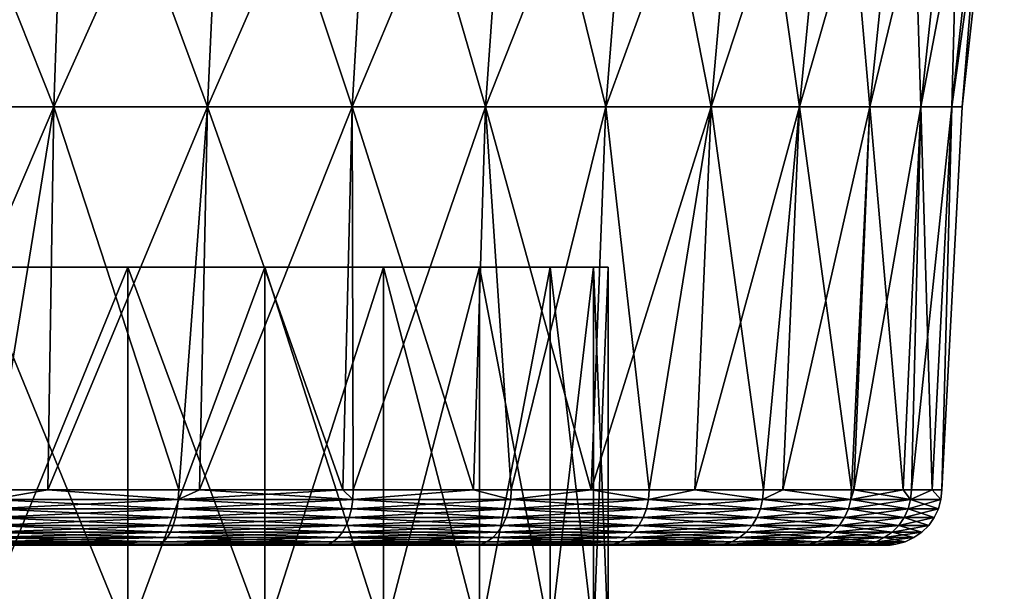
# Model space of a CAD drawing. Extents: x -183 to 183, y -198 to 0.
# Drawn here: x -98 to -93, y -37 to -34 of the extents above; entities that cross this region are included whole.
import ezdxf

# ---------------------------------------------------------------- set-up
doc = ezdxf.new("R2010")
doc.units = 0
doc.layers.add('L1', color=7, linetype='CONTINUOUS')
doc.layers.add('L4', color=7, linetype='CONTINUOUS')

msp = doc.modelspace()

# ---------------------------------------------------------------- linework, layer by layer
at = {"layer": 'L1', "color": 7}
for points in [[(-101.7717, -35.5, 4.867608), (-97.41, -35.5, -4.486012), (-102.59, -35.5, 4.486012)], [(-102.59, -35.5, 4.486012), (-97.41, -35.5, -4.486012), (-98.22834, -35.5, -4.867608)], [(-101.7717, -35.5, 4.867608), (-100.8995, -35.5, 5.101304), (-97.41, -35.5, -4.486012)], [(-97.41, -35.5, -4.486012), (-100.8995, -35.5, 5.101304), (-100, -35.5, 5.18)], [(-97.41, -35.5, -4.486012), (-100, -35.5, 5.18), (-99.1005, -35.5, 5.101304)], [(-99.1005, -35.5, 5.101304), (-98.22834, -35.5, 4.867608), (-97.41, -35.5, -4.486012)], [(-98.22834, -35.5, 4.867608), (-98.22834, -37.5, 4.867608), (-97.41, -37.5, 4.486012)], [(-98.22834, -35.5, 4.867608), (-97.41, -37.5, 4.486012), (-97.41, -35.5, 4.486012)], [(-97.41, -35.5, -4.486012), (-97.41, -37.5, -4.486012), (-98.22834, -37.5, -4.867608)], [(-97.41, -35.5, -4.486012), (-98.22834, -37.5, -4.867608), (-98.22834, -35.5, -4.867608)], [(-97.41, -35.5, -4.486012), (-98.22834, -35.5, 4.867608), (-97.41, -35.5, 4.486012)], [(-97.41, -35.5, 4.486012), (-97.41, -37.5, 4.486012), (-96.67036, -37.5, 3.96811)], [(-97.41, -35.5, 4.486012), (-96.67036, -37.5, 3.96811), (-96.67036, -35.5, 3.96811)], [(-96.67036, -35.5, -3.96811), (-96.67036, -37.5, -3.96811), (-97.41, -37.5, -4.486012)], [(-96.67036, -35.5, -3.96811), (-97.41, -37.5, -4.486012), (-97.41, -35.5, -4.486012)], [(-94.89869, -35.5, -0.899498), (-95.1324, -35.5, -1.771664), (-97.41, -35.5, 4.486012)], [(-97.41, -35.5, 4.486012), (-95.1324, -35.5, -1.771664), (-95.51398, -35.5, -2.59)], [(-97.41, -35.5, 4.486012), (-95.51398, -35.5, -2.59), (-96.03189, -35.5, -3.32964)], [(-97.41, -35.5, -4.486012), (-97.41, -35.5, 4.486012), (-96.67036, -35.5, -3.96811)], [(-96.67036, -35.5, -3.96811), (-97.41, -35.5, 4.486012), (-96.03189, -35.5, -3.32964)], [(-96.67036, -35.5, 3.96811), (-94.89869, -35.5, 0.899498), (-97.41, -35.5, 4.486012)], [(-97.41, -35.5, 4.486012), (-94.89869, -35.5, 0.899498), (-94.82, -35.5)], [(-97.41, -35.5, 4.486012), (-94.82, -35.5), (-94.89869, -35.5, -0.899498)], [(-96.67036, -35.5, 3.96811), (-96.67036, -37.5, 3.96811), (-96.03189, -37.5, 3.32964)], [(-96.67036, -35.5, 3.96811), (-96.03189, -37.5, 3.32964), (-96.03189, -35.5, 3.32964)], [(-96.03189, -35.5, -3.32964), (-96.03189, -37.5, -3.32964), (-96.67036, -37.5, -3.96811)], [(-96.03189, -35.5, -3.32964), (-96.67036, -37.5, -3.96811), (-96.67036, -35.5, -3.96811)], [(-96.67036, -35.5, 3.96811), (-96.03189, -35.5, 3.32964), (-95.51398, -35.5, 2.59)], [(-95.51398, -35.5, 2.59), (-95.1324, -35.5, 1.771664), (-96.67036, -35.5, 3.96811)], [(-96.67036, -35.5, 3.96811), (-95.1324, -35.5, 1.771664), (-94.89869, -35.5, 0.899498)], [(-96.03189, -35.5, 3.32964), (-96.03189, -37.5, 3.32964), (-95.51398, -37.5, 2.59)], [(-96.03189, -35.5, 3.32964), (-95.51398, -37.5, 2.59), (-95.51398, -35.5, 2.59)], [(-95.51398, -35.5, -2.59), (-95.51398, -37.5, -2.59), (-96.03189, -37.5, -3.32964)], [(-95.51398, -35.5, -2.59), (-96.03189, -37.5, -3.32964), (-96.03189, -35.5, -3.32964)], [(-95.51398, -35.5, 2.59), (-95.51398, -37.5, 2.59), (-95.1324, -37.5, 1.771664)], [(-95.51398, -35.5, 2.59), (-95.1324, -37.5, 1.771664), (-95.1324, -35.5, 1.771664)], [(-95.1324, -35.5, -1.771664), (-95.1324, -37.5, -1.771664), (-95.51398, -37.5, -2.59)], [(-95.1324, -35.5, -1.771664), (-95.51398, -37.5, -2.59), (-95.51398, -35.5, -2.59)], [(-95.1324, -35.5, 1.771664), (-95.1324, -37.5, 1.771664), (-94.89869, -37.5, 0.899498)], [(-95.1324, -35.5, 1.771664), (-94.89869, -37.5, 0.899498), (-94.89869, -35.5, 0.899498)], [(-94.89869, -35.5, -0.899498), (-94.89869, -37.5, -0.899498), (-95.1324, -37.5, -1.771664)], [(-94.89869, -35.5, -0.899498), (-95.1324, -37.5, -1.771664), (-95.1324, -35.5, -1.771664)], [(-94.89869, -35.5, 0.899498), (-94.89869, -37.5, 0.899498), (-94.82, -37.5)], [(-94.89869, -35.5, 0.899498), (-94.82, -37.5), (-94.82, -35.5)], [(-94.82, -35.5), (-94.82, -37.5), (-94.89869, -37.5, -0.899498)], [(-94.82, -35.5), (-94.89869, -37.5, -0.899498), (-94.89869, -35.5, -0.899498)]]:
    msp.add_3dface(points, dxfattribs=at)
at = {"layer": 'L4', "color": 7}
for points in [[(-97.73872, -32.57468, 6.959504), (-98.62881, -32.57468, 7.18804), (-98.67136, -34.6335, 6.964956)], [(-97.8089, -34.6335, 6.743513), (-97.73872, -32.57468, 6.959504), (-98.67136, -34.6335, 6.964956)], [(-98.67136, -34.6335, -6.964956), (-98.62881, -32.57468, -7.18804), (-97.8089, -34.6335, -6.743513)], [(-98.62881, -32.57468, -7.18804), (-97.73872, -32.57468, -6.959504), (-97.8089, -34.6335, -6.743513)], [(-96.8843, -32.57468, 6.621213), (-97.73872, -32.57468, 6.959504), (-97.8089, -34.6335, 6.743513)], [(-96.98099, -34.6335, 6.415721), (-96.8843, -32.57468, 6.621213), (-97.8089, -34.6335, 6.743513)], [(-97.8089, -34.6335, -6.743513), (-97.73872, -32.57468, -6.959504), (-96.98099, -34.6335, -6.415721)], [(-97.73872, -32.57468, -6.959504), (-96.8843, -32.57468, -6.621213), (-96.98099, -34.6335, -6.415721)], [(-96.07901, -32.57468, 6.178501), (-96.8843, -32.57468, 6.621213), (-96.98099, -34.6335, 6.415721)], [(-96.2007, -34.6335, 5.986749), (-96.07901, -32.57468, 6.178501), (-96.98099, -34.6335, 6.415721)], [(-96.98099, -34.6335, -6.415721), (-96.8843, -32.57468, -6.621213), (-96.2007, -34.6335, -5.986749)], [(-96.8843, -32.57468, -6.621213), (-96.07901, -32.57468, -6.178501), (-96.2007, -34.6335, -5.986749)], [(-95.33555, -32.57468, 5.638351), (-96.07901, -32.57468, 6.178501), (-96.2007, -34.6335, 5.986749)], [(-95.48032, -34.6335, 5.463362), (-95.33555, -32.57468, 5.638351), (-96.2007, -34.6335, 5.986749)], [(-96.2007, -34.6335, -5.986749), (-96.07901, -32.57468, -6.178501), (-95.48032, -34.6335, -5.463362)], [(-96.07901, -32.57468, -6.178501), (-95.33555, -32.57468, -5.638351), (-95.48032, -34.6335, -5.463362)], [(-94.66566, -32.57468, 5.00928), (-95.33555, -32.57468, 5.638351), (-95.48032, -34.6335, 5.463362)], [(-94.83121, -34.6335, 4.853815), (-94.66566, -32.57468, 5.00928), (-95.48032, -34.6335, 5.463362)], [(-95.48032, -34.6335, -5.463362), (-95.33555, -32.57468, -5.638351), (-94.83121, -34.6335, -4.853815)], [(-95.33555, -32.57468, -5.638351), (-94.66566, -32.57468, -5.00928), (-94.83121, -34.6335, -4.853815)], [(-94.07989, -32.57468, 4.30121), (-94.66566, -32.57468, 5.00928), (-94.83121, -34.6335, 4.853815)], [(-94.26363, -34.6335, 4.16772), (-94.07989, -32.57468, 4.30121), (-94.83121, -34.6335, 4.853815)], [(-94.83121, -34.6335, -4.853815), (-94.66566, -32.57468, -5.00928), (-94.26363, -34.6335, -4.16772)], [(-94.66566, -32.57468, -5.00928), (-94.07989, -32.57468, -4.30121), (-94.26363, -34.6335, -4.16772)], [(-93.58749, -32.57468, 3.525308), (-94.07989, -32.57468, 4.30121), (-94.26363, -34.6335, 4.16772)], [(-93.78651, -34.6335, 3.415898), (-93.58749, -32.57468, 3.525308), (-94.26363, -34.6335, 4.16772)], [(-94.26363, -34.6335, -4.16772), (-94.07989, -32.57468, -4.30121), (-93.78651, -34.6335, -3.415898)], [(-94.07989, -32.57468, -4.30121), (-93.58749, -32.57468, -3.525308), (-93.78651, -34.6335, -3.415898)], [(-93.19621, -32.57468, 2.693809), (-93.58749, -32.57468, 3.525308), (-93.78651, -34.6335, 3.415898)], [(-93.40738, -34.6335, 2.610205), (-93.19621, -32.57468, 2.693809), (-93.78651, -34.6335, 3.415898)], [(-93.78651, -34.6335, -3.415898), (-93.58749, -32.57468, -3.525308), (-93.40738, -34.6335, -2.610205)], [(-93.58749, -32.57468, -3.525308), (-93.19621, -32.57468, -2.693809), (-93.40738, -34.6335, -2.610205)], [(-92.91224, -32.57468, 1.819827), (-93.19621, -32.57468, 2.693809), (-93.40738, -34.6335, 2.610205)], [(-93.13221, -34.6335, 1.763348), (-92.91224, -32.57468, 1.819827), (-93.40738, -34.6335, 2.610205)], [(-93.40738, -34.6335, -2.610205), (-93.19621, -32.57468, -2.693809), (-93.13221, -34.6335, -1.763348)], [(-93.19621, -32.57468, -2.693809), (-92.91224, -32.57468, -1.819827), (-93.13221, -34.6335, -1.763348)], [(-92.74004, -32.57468, 0.917146), (-92.91224, -32.57468, 1.819827), (-93.13221, -34.6335, 1.763348)], [(-92.96536, -34.6335, 0.888681), (-92.74004, -32.57468, 0.917146), (-93.13221, -34.6335, 1.763348)], [(-93.13221, -34.6335, -1.763348), (-92.91224, -32.57468, -1.819827), (-92.96536, -34.6335, -0.888681)], [(-92.68235, -32.57468), (-92.74004, -32.57468, 0.917146), (-92.96536, -34.6335, 0.888681)], [(-92.90945, -34.6335), (-92.68235, -32.57468), (-92.96536, -34.6335, 0.888681)], [(-92.91224, -32.57468, -1.819827), (-92.74004, -32.57468, -0.917146), (-92.96536, -34.6335, -0.888681)], [(-92.96536, -34.6335, -0.888681), (-92.74004, -32.57468, -0.917146), (-92.90945, -34.6335)], [(-92.74004, -32.57468, -0.917146), (-92.68235, -32.57468), (-92.90945, -34.6335)], [(-98.69197, -36.70289, 6.857285), (-98.14475, -36.70289, 6.751158), (-97.8089, -34.6335, 6.743513)], [(-97.8089, -34.6335, 6.743513), (-98.67136, -34.6335, 6.964956), (-98.69197, -36.70289, 6.857285)], [(-98.67136, -34.6335, -6.964956), (-97.8089, -34.6335, -6.743513), (-98.14475, -36.70289, -6.751158)], [(-97.84227, -36.70289, 6.642521), (-97.8089, -34.6335, 6.743513), (-98.14475, -36.70289, 6.751158)], [(-98.14475, -36.70289, -6.751158), (-97.8089, -34.6335, -6.743513), (-97.84227, -36.70289, -6.642521)], [(-97.13593, -36.70289, -6.388835), (-97.84227, -36.70289, -6.642521), (-97.8089, -34.6335, -6.743513)], [(-97.84227, -36.70289, 6.642521), (-97.13593, -36.70289, 6.388835), (-96.98099, -34.6335, 6.415721)], [(-96.98099, -34.6335, 6.415721), (-97.8089, -34.6335, 6.743513), (-97.84227, -36.70289, 6.642521)], [(-97.8089, -34.6335, -6.743513), (-96.98099, -34.6335, -6.415721), (-97.13593, -36.70289, -6.388835)], [(-97.02308, -36.70289, 6.327467), (-96.98099, -34.6335, 6.415721), (-97.13593, -36.70289, 6.388835)], [(-97.13593, -36.70289, -6.388835), (-96.98099, -34.6335, -6.415721), (-97.02308, -36.70289, -6.327467)], [(-96.25065, -36.70289, -5.907437), (-97.02308, -36.70289, -6.327467), (-96.98099, -34.6335, -6.415721)], [(-97.02308, -36.70289, 6.327467), (-96.25065, -36.70289, 5.907437), (-96.2007, -34.6335, 5.986749)], [(-96.2007, -34.6335, 5.986749), (-96.98099, -34.6335, 6.415721), (-97.02308, -36.70289, 6.327467)], [(-96.98099, -34.6335, -6.415721), (-96.2007, -34.6335, -5.986749), (-96.25065, -36.70289, -5.907437)], [(-96.19424, -36.70289, 5.876762), (-96.2007, -34.6335, 5.986749), (-96.25065, -36.70289, 5.907437)], [(-96.25065, -36.70289, -5.907437), (-96.2007, -34.6335, -5.986749), (-96.19424, -36.70289, -5.876762)], [(-95.5462, -36.70289, -5.38278), (-96.19424, -36.70289, -5.876762), (-96.2007, -34.6335, -5.986749)], [(-95.48032, -34.6335, 5.463362), (-96.2007, -34.6335, 5.986749), (-96.19424, -36.70289, 5.876762)], [(-96.2007, -34.6335, -5.986749), (-95.48032, -34.6335, -5.463362), (-95.5462, -36.70289, -5.38278)], [(-96.19424, -36.70289, 5.876762), (-95.5462, -36.70289, 5.38278), (-95.48032, -34.6335, 5.463362)], [(-95.34176, -36.70289, 5.226944), (-95.48032, -34.6335, 5.463362), (-95.5462, -36.70289, 5.38278)], [(-95.5462, -36.70289, -5.38278), (-95.48032, -34.6335, -5.463362), (-95.34176, -36.70289, -5.226944)], [(-94.9106, -36.70289, -4.778931), (-95.34176, -36.70289, -5.226944), (-95.48032, -34.6335, -5.463362)], [(-94.83121, -34.6335, 4.853815), (-95.48032, -34.6335, 5.463362), (-95.34176, -36.70289, 5.226944)], [(-95.48032, -34.6335, -5.463362), (-94.83121, -34.6335, -4.853815), (-94.9106, -36.70289, -4.778931)], [(-94.9106, -36.70289, 4.778931), (-94.83121, -34.6335, 4.853815), (-95.34176, -36.70289, 5.226944)], [(-94.9106, -36.70289, 4.778931), (-94.59847, -36.70289, 4.45461), (-94.26363, -34.6335, 4.16772)], [(-94.26363, -34.6335, 4.16772), (-94.83121, -34.6335, 4.853815), (-94.9106, -36.70289, 4.778931)], [(-94.9106, -36.70289, -4.778931), (-94.83121, -34.6335, -4.853815), (-94.59847, -36.70289, -4.45461)], [(-94.83121, -34.6335, -4.853815), (-94.26363, -34.6335, -4.16772), (-94.59847, -36.70289, -4.45461)], [(-94.35185, -36.70289, 4.103994), (-94.26363, -34.6335, 4.16772), (-94.59847, -36.70289, 4.45461)], [(-94.59847, -36.70289, -4.45461), (-94.26363, -34.6335, -4.16772), (-94.35185, -36.70289, -4.103994)], [(-93.98178, -36.70289, -3.577864), (-94.35185, -36.70289, -4.103994), (-94.26363, -34.6335, -4.16772)], [(-94.35185, -36.70289, 4.103994), (-93.98178, -36.70289, 3.577864), (-93.78651, -34.6335, 3.415898)], [(-93.78651, -34.6335, 3.415898), (-94.26363, -34.6335, 4.16772), (-94.35185, -36.70289, 4.103994)], [(-94.26363, -34.6335, -4.16772), (-93.78651, -34.6335, -3.415898), (-93.98178, -36.70289, -3.577864)], [(-93.87723, -36.70289, 3.366711), (-93.78651, -34.6335, 3.415898), (-93.98178, -36.70289, 3.577864)], [(-93.98178, -36.70289, -3.577864), (-93.78651, -34.6335, -3.415898), (-93.87723, -36.70289, -3.366711)], [(-93.50615, -36.70289, -2.617256), (-93.87723, -36.70289, -3.366711), (-93.78651, -34.6335, -3.415898)], [(-93.87723, -36.70289, 3.366711), (-93.50615, -36.70289, 2.617256), (-93.40738, -34.6335, 2.610205)], [(-93.40738, -34.6335, 2.610205), (-93.78651, -34.6335, 3.415898), (-93.87723, -36.70289, 3.366711)], [(-93.78651, -34.6335, -3.415898), (-93.40738, -34.6335, -2.610205), (-93.50615, -36.70289, -2.617256)], [(-93.49324, -36.70289, 2.576448), (-93.40738, -34.6335, 2.610205), (-93.50615, -36.70289, 2.617256)], [(-93.50615, -36.70289, -2.617256), (-93.40738, -34.6335, -2.610205), (-93.49324, -36.70289, -2.576448)], [(-93.22796, -36.70289, -1.738202), (-93.49324, -36.70289, -2.576448), (-93.40738, -34.6335, -2.610205)], [(-93.49324, -36.70289, 2.576448), (-93.22796, -36.70289, 1.738202), (-93.13221, -34.6335, 1.763348)], [(-93.13221, -34.6335, 1.763348), (-93.40738, -34.6335, 2.610205), (-93.49324, -36.70289, 2.576448)], [(-93.40738, -34.6335, -2.610205), (-93.13221, -34.6335, -1.763348), (-93.22796, -36.70289, -1.738202)], [(-93.18274, -36.70289, 1.595302), (-93.13221, -34.6335, 1.763348), (-93.22796, -36.70289, 1.738202)], [(-93.22796, -36.70289, -1.738202), (-93.13221, -34.6335, -1.763348), (-93.18274, -36.70289, -1.595302)], [(-93.18274, -36.70289, 1.595302), (-93.07145, -36.70289, 0.874783), (-92.96536, -34.6335, 0.888681)], [(-93.07145, -36.70289, -0.874783), (-93.18274, -36.70289, -1.595302), (-93.13221, -34.6335, -1.763348)], [(-92.96536, -34.6335, 0.888681), (-93.13221, -34.6335, 1.763348), (-93.18274, -36.70289, 1.595302)], [(-93.13221, -34.6335, -1.763348), (-92.96536, -34.6335, -0.888681), (-93.07145, -36.70289, -0.874783)], [(-93.01911, -36.70289, 0.535955), (-92.96536, -34.6335, 0.888681), (-93.07145, -36.70289, 0.874783)], [(-93.07145, -36.70289, -0.874783), (-92.96536, -34.6335, -0.888681), (-93.01911, -36.70289, -0.535955)], [(-93.01911, -36.70289), (-93.01911, -36.70289, -0.535955), (-92.96536, -34.6335, -0.888681)], [(-92.90945, -34.6335), (-92.96536, -34.6335, 0.888681), (-93.01911, -36.70289, 0.535955)], [(-92.96536, -34.6335, -0.888681), (-92.90945, -34.6335), (-93.01911, -36.70289)], [(-93.01911, -36.70289), (-92.90945, -34.6335), (-93.01911, -36.70289, 0.535955)], [(-97.84227, -36.70289, 6.642521), (-98.14475, -36.70289, 6.751158), (-98.14607, -36.75462, 6.746337)], [(-98.14607, -36.75462, 6.746337), (-97.13798, -36.75462, 6.384272), (-97.84227, -36.70289, 6.642521)], [(-98.14475, -36.70289, -6.751158), (-97.84227, -36.70289, -6.642521), (-98.14607, -36.75462, -6.746337)], [(-98.14607, -36.75462, -6.746337), (-97.84227, -36.70289, -6.642521), (-97.13798, -36.75462, -6.384272)], [(-97.84227, -36.70289, -6.642521), (-97.13593, -36.70289, -6.388835), (-97.13798, -36.75462, -6.384272)], [(-97.84227, -36.70289, 6.642521), (-97.13798, -36.75462, 6.384272), (-97.13593, -36.70289, 6.388835)], [(-96.19696, -36.75462, 5.872565), (-96.25065, -36.70289, 5.907437), (-97.13798, -36.75462, 6.384272)], [(-97.13798, -36.75462, 6.384272), (-96.25065, -36.70289, 5.907437), (-97.02308, -36.70289, 6.327467)], [(-97.13798, -36.75462, 6.384272), (-97.02308, -36.70289, 6.327467), (-97.13593, -36.70289, 6.388835)], [(-97.13593, -36.70289, -6.388835), (-97.02308, -36.70289, -6.327467), (-97.13798, -36.75462, -6.384272)], [(-97.13798, -36.75462, -6.384272), (-97.02308, -36.70289, -6.327467), (-96.19696, -36.75462, -5.872565)], [(-97.02308, -36.70289, -6.327467), (-96.25065, -36.70289, -5.907437), (-96.19696, -36.75462, -5.872565)], [(-96.19696, -36.75462, 5.872565), (-96.19424, -36.70289, 5.876762), (-96.25065, -36.70289, 5.907437)], [(-96.19696, -36.75462, -5.872565), (-96.25065, -36.70289, -5.907437), (-96.19424, -36.70289, -5.876762)], [(-95.5462, -36.70289, 5.38278), (-96.19424, -36.70289, 5.876762), (-96.19696, -36.75462, 5.872565)], [(-95.34509, -36.75462, 5.223211), (-95.5462, -36.70289, 5.38278), (-96.19696, -36.75462, 5.872565)], [(-95.34509, -36.75462, -5.223211), (-96.19696, -36.75462, -5.872565), (-95.5462, -36.70289, -5.38278)], [(-96.19696, -36.75462, -5.872565), (-96.19424, -36.70289, -5.876762), (-95.5462, -36.70289, -5.38278)], [(-95.5462, -36.70289, -5.38278), (-95.34176, -36.70289, -5.226944), (-95.34509, -36.75462, -5.223211)], [(-95.34176, -36.70289, 5.226944), (-95.5462, -36.70289, 5.38278), (-95.34509, -36.75462, 5.223211)], [(-94.9106, -36.70289, 4.778931), (-95.34176, -36.70289, 5.226944), (-95.34509, -36.75462, 5.223211)], [(-94.60232, -36.75462, 4.451429), (-94.9106, -36.70289, 4.778931), (-95.34509, -36.75462, 5.223211)], [(-94.60232, -36.75462, -4.451429), (-95.34509, -36.75462, -5.223211), (-94.9106, -36.70289, -4.778931)], [(-94.9106, -36.70289, -4.778931), (-95.34509, -36.75462, -5.223211), (-95.34176, -36.70289, -5.226944)], [(-94.9106, -36.70289, -4.778931), (-94.59847, -36.70289, -4.45461), (-94.60232, -36.75462, -4.451429)], [(-94.59847, -36.70289, 4.45461), (-94.9106, -36.70289, 4.778931), (-94.60232, -36.75462, 4.451429)], [(-94.35185, -36.70289, 4.103994), (-94.59847, -36.70289, 4.45461), (-94.60232, -36.75462, 4.451429)], [(-94.60232, -36.75462, 4.451429), (-93.98608, -36.75462, 3.575309), (-94.35185, -36.70289, 4.103994)], [(-94.59847, -36.70289, -4.45461), (-94.35185, -36.70289, -4.103994), (-94.60232, -36.75462, -4.451429)], [(-94.60232, -36.75462, -4.451429), (-94.35185, -36.70289, -4.103994), (-93.98608, -36.75462, -3.575309)], [(-94.35185, -36.70289, -4.103994), (-93.98178, -36.70289, -3.577864), (-93.98608, -36.75462, -3.575309)], [(-94.35185, -36.70289, 4.103994), (-93.98608, -36.75462, 3.575309), (-93.98178, -36.70289, 3.577864)], [(-93.87723, -36.70289, 3.366711), (-93.98178, -36.70289, 3.577864), (-93.98608, -36.75462, 3.575309)], [(-93.98608, -36.75462, 3.575309), (-93.51079, -36.75462, 2.615387), (-93.87723, -36.70289, 3.366711)], [(-93.98178, -36.70289, -3.577864), (-93.87723, -36.70289, -3.366711), (-93.98608, -36.75462, -3.575309)], [(-93.98608, -36.75462, -3.575309), (-93.87723, -36.70289, -3.366711), (-93.51079, -36.75462, -2.615387)], [(-93.51079, -36.75462, 2.615387), (-93.50615, -36.70289, 2.617256), (-93.87723, -36.70289, 3.366711)], [(-93.87723, -36.70289, -3.366711), (-93.50615, -36.70289, -2.617256), (-93.51079, -36.75462, -2.615387)], [(-93.22796, -36.70289, 1.738202), (-93.49324, -36.70289, 2.576448), (-93.51079, -36.75462, 2.615387)], [(-93.51079, -36.75462, 2.615387), (-93.49324, -36.70289, 2.576448), (-93.50615, -36.70289, 2.617256)], [(-93.1876, -36.75462, 1.594162), (-93.22796, -36.70289, 1.738202), (-93.51079, -36.75462, 2.615387)], [(-93.51079, -36.75462, -2.615387), (-93.50615, -36.70289, -2.617256), (-93.49324, -36.70289, -2.576448)], [(-93.51079, -36.75462, -2.615387), (-93.49324, -36.70289, -2.576448), (-93.1876, -36.75462, -1.594162)], [(-93.1876, -36.75462, -1.594162), (-93.49324, -36.70289, -2.576448), (-93.22796, -36.70289, -1.738202)], [(-93.18274, -36.70289, 1.595302), (-93.22796, -36.70289, 1.738202), (-93.1876, -36.75462, 1.594162)], [(-93.1876, -36.75462, -1.594162), (-93.22796, -36.70289, -1.738202), (-93.18274, -36.70289, -1.595302)], [(-93.07145, -36.70289, 0.874783), (-93.18274, -36.70289, 1.595302), (-93.1876, -36.75462, 1.594162)], [(-93.0241, -36.75462, 0.535572), (-93.07145, -36.70289, 0.874783), (-93.1876, -36.75462, 1.594162)], [(-93.0241, -36.75462, -0.535572), (-93.1876, -36.75462, -1.594162), (-93.07145, -36.70289, -0.874783)], [(-93.07145, -36.70289, -0.874783), (-93.1876, -36.75462, -1.594162), (-93.18274, -36.70289, -1.595302)], [(-93.07145, -36.70289, -0.874783), (-93.01911, -36.70289, -0.535955), (-93.0241, -36.75462, -0.535572)], [(-93.01911, -36.70289, 0.535955), (-93.07145, -36.70289, 0.874783), (-93.0241, -36.75462, 0.535572)], [(-93.01911, -36.70289), (-93.01911, -36.70289, 0.535955), (-93.0241, -36.75462, 0.535572)], [(-93.0241, -36.75462, 0.535572), (-93.0241, -36.75462, -0.535572), (-93.01911, -36.70289)], [(-93.01911, -36.70289), (-93.0241, -36.75462, -0.535572), (-93.01911, -36.70289, -0.535955)], [(-98.14975, -36.80471, 6.732978), (-98.15565, -36.85166, 6.711483), (-97.14364, -36.80471, 6.37163)], [(-97.15276, -36.85166, 6.351289), (-97.14364, -36.80471, 6.37163), (-98.15565, -36.85166, 6.711483)], [(-97.15276, -36.85166, -6.351289), (-98.15565, -36.85166, -6.711483), (-98.14975, -36.80471, -6.732978)], [(-98.14975, -36.80471, 6.732978), (-97.14364, -36.80471, 6.37163), (-97.13798, -36.75462, 6.384272)], [(-98.14607, -36.75462, 6.746337), (-98.14975, -36.80471, 6.732978), (-97.13798, -36.75462, 6.384272)], [(-98.14975, -36.80471, -6.732978), (-98.14607, -36.75462, -6.746337), (-97.14364, -36.80471, -6.37163)], [(-98.14975, -36.80471, -6.732978), (-97.14364, -36.80471, -6.37163), (-97.15276, -36.85166, -6.351289)], [(-98.14607, -36.75462, -6.746337), (-97.13798, -36.75462, -6.384272), (-97.14364, -36.80471, -6.37163)], [(-96.2045, -36.80471, 5.860937), (-97.14364, -36.80471, 6.37163), (-97.15276, -36.85166, 6.351289)], [(-96.21661, -36.85166, 5.842226), (-96.2045, -36.80471, 5.860937), (-97.15276, -36.85166, 6.351289)], [(-97.15276, -36.85166, -6.351289), (-97.14364, -36.80471, -6.37163), (-96.21661, -36.85166, -5.842226)], [(-97.13798, -36.75462, 6.384272), (-97.14364, -36.80471, 6.37163), (-96.19696, -36.75462, 5.872565)], [(-96.2045, -36.80471, 5.860937), (-96.19696, -36.75462, 5.872565), (-97.14364, -36.80471, 6.37163)], [(-97.14364, -36.80471, -6.37163), (-97.13798, -36.75462, -6.384272), (-96.2045, -36.80471, -5.860937)], [(-97.14364, -36.80471, -6.37163), (-96.2045, -36.80471, -5.860937), (-96.21661, -36.85166, -5.842226)], [(-97.13798, -36.75462, -6.384272), (-96.19696, -36.75462, -5.872565), (-96.2045, -36.80471, -5.860937)], [(-95.35431, -36.80471, 5.212868), (-96.2045, -36.80471, 5.860937), (-96.21661, -36.85166, 5.842226)], [(-96.21661, -36.85166, 5.842226), (-95.36914, -36.85166, 5.196226), (-95.35431, -36.80471, 5.212868)], [(-96.21661, -36.85166, -5.842226), (-96.2045, -36.80471, -5.860937), (-95.36914, -36.85166, -5.196226)], [(-95.34509, -36.75462, 5.223211), (-96.19696, -36.75462, 5.872565), (-96.2045, -36.80471, 5.860937)], [(-95.35431, -36.80471, 5.212868), (-95.34509, -36.75462, 5.223211), (-96.2045, -36.80471, 5.860937)], [(-96.2045, -36.80471, -5.860937), (-96.19696, -36.75462, -5.872565), (-95.35431, -36.80471, -5.212868)], [(-96.2045, -36.80471, -5.860937), (-95.35431, -36.80471, -5.212868), (-95.36914, -36.85166, -5.196226)], [(-95.34509, -36.75462, -5.223211), (-95.35431, -36.80471, -5.212868), (-96.19696, -36.75462, -5.872565)], [(-95.35431, -36.80471, 5.212868), (-95.36914, -36.85166, 5.196226), (-94.61302, -36.80471, 4.442615)], [(-95.36914, -36.85166, 5.196226), (-94.63021, -36.85166, 4.428431), (-94.61302, -36.80471, 4.442615)], [(-95.36914, -36.85166, -5.196226), (-95.35431, -36.80471, -5.212868), (-94.63021, -36.85166, -4.428431)], [(-94.60232, -36.75462, 4.451429), (-95.34509, -36.75462, 5.223211), (-95.35431, -36.80471, 5.212868)], [(-95.35431, -36.80471, 5.212868), (-94.61302, -36.80471, 4.442615), (-94.60232, -36.75462, 4.451429)], [(-94.61302, -36.80471, -4.442615), (-95.35431, -36.80471, -5.212868), (-95.34509, -36.75462, -5.223211)], [(-94.61302, -36.80471, -4.442615), (-94.63021, -36.85166, -4.428431), (-95.35431, -36.80471, -5.212868)], [(-94.60232, -36.75462, -4.451429), (-94.61302, -36.80471, -4.442615), (-95.34509, -36.75462, -5.223211)], [(-94.61302, -36.80471, 4.442615), (-94.63021, -36.85166, 4.428431), (-93.99799, -36.80471, 3.568229)], [(-94.01715, -36.85166, 3.556838), (-93.99799, -36.80471, 3.568229), (-94.63021, -36.85166, 4.428431)], [(-94.01715, -36.85166, -3.556838), (-94.63021, -36.85166, -4.428431), (-94.61302, -36.80471, -4.442615)], [(-94.60232, -36.75462, 4.451429), (-94.61302, -36.80471, 4.442615), (-93.98608, -36.75462, 3.575309)], [(-94.61302, -36.80471, 4.442615), (-93.99799, -36.80471, 3.568229), (-93.98608, -36.75462, 3.575309)], [(-93.99799, -36.80471, -3.568229), (-94.61302, -36.80471, -4.442615), (-94.60232, -36.75462, -4.451429)], [(-93.99799, -36.80471, -3.568229), (-94.01715, -36.85166, -3.556838), (-94.61302, -36.80471, -4.442615)], [(-94.60232, -36.75462, -4.451429), (-93.98608, -36.75462, -3.575309), (-93.99799, -36.80471, -3.568229)], [(-93.52364, -36.80471, 2.610208), (-93.99799, -36.80471, 3.568229), (-94.01715, -36.85166, 3.556838)], [(-93.54431, -36.85166, 2.601875), (-93.52364, -36.80471, 2.610208), (-94.01715, -36.85166, 3.556838)], [(-93.54431, -36.85166, -2.601875), (-94.01715, -36.85166, -3.556838), (-93.99799, -36.80471, -3.568229)], [(-93.98608, -36.75462, 3.575309), (-93.99799, -36.80471, 3.568229), (-93.51079, -36.75462, 2.615387)], [(-93.52364, -36.80471, 2.610208), (-93.51079, -36.75462, 2.615387), (-93.99799, -36.80471, 3.568229)], [(-93.99799, -36.80471, -3.568229), (-93.98608, -36.75462, -3.575309), (-93.52364, -36.80471, -2.610208)], [(-93.99799, -36.80471, -3.568229), (-93.52364, -36.80471, -2.610208), (-93.54431, -36.85166, -2.601875)], [(-93.98608, -36.75462, -3.575309), (-93.51079, -36.75462, -2.615387), (-93.52364, -36.80471, -2.610208)], [(-93.20109, -36.80471, 1.591006), (-93.52364, -36.80471, 2.610208), (-93.54431, -36.85166, 2.601875)], [(-93.54431, -36.85166, 2.601875), (-93.2228, -36.85166, 1.585926), (-93.20109, -36.80471, 1.591006)], [(-93.54431, -36.85166, -2.601875), (-93.52364, -36.80471, -2.610208), (-93.2228, -36.85166, -1.585926)], [(-93.1876, -36.75462, 1.594162), (-93.51079, -36.75462, 2.615387), (-93.52364, -36.80471, 2.610208)], [(-93.20109, -36.80471, 1.591006), (-93.1876, -36.75462, 1.594162), (-93.52364, -36.80471, 2.610208)], [(-93.52364, -36.80471, -2.610208), (-93.51079, -36.75462, -2.615387), (-93.20109, -36.80471, -1.591006)], [(-93.52364, -36.80471, -2.610208), (-93.20109, -36.80471, -1.591006), (-93.2228, -36.85166, -1.585926)], [(-93.1876, -36.75462, -1.594162), (-93.20109, -36.80471, -1.591006), (-93.51079, -36.75462, -2.615387)], [(-93.20109, -36.80471, 1.591006), (-93.2228, -36.85166, 1.585926), (-93.03791, -36.80471, 0.534511)], [(-93.2228, -36.85166, 1.585926), (-93.06014, -36.85166, 0.532805), (-93.03791, -36.80471, 0.534511)], [(-93.2228, -36.85166, -1.585926), (-93.20109, -36.80471, -1.591006), (-93.06014, -36.85166, -0.532805)], [(-93.03791, -36.80471, -0.534511), (-93.20109, -36.80471, -1.591006), (-93.1876, -36.75462, -1.594162)], [(-93.0241, -36.75462, 0.535572), (-93.1876, -36.75462, 1.594162), (-93.20109, -36.80471, 1.591006)], [(-93.20109, -36.80471, 1.591006), (-93.03791, -36.80471, 0.534511), (-93.0241, -36.75462, 0.535572)], [(-93.03791, -36.80471, -0.534511), (-93.06014, -36.85166, -0.532805), (-93.20109, -36.80471, -1.591006)], [(-93.0241, -36.75462, -0.535572), (-93.03791, -36.80471, -0.534511), (-93.1876, -36.75462, -1.594162)], [(-93.06014, -36.85166, 0.532805), (-93.06014, -36.85166, -0.532805), (-93.03791, -36.80471, -0.534511)], [(-93.03791, -36.80471, 0.534511), (-93.06014, -36.85166, 0.532805), (-93.03791, -36.80471, -0.534511)], [(-93.0241, -36.75462, 0.535572), (-93.03791, -36.80471, 0.534511), (-93.0241, -36.75462, -0.535572)], [(-93.03791, -36.80471, 0.534511), (-93.03791, -36.80471, -0.534511), (-93.0241, -36.75462, -0.535572)], [(-97.15276, -36.85166, 6.351289), (-98.15565, -36.85166, 6.711483), (-98.16362, -36.89406, 6.682497)], [(-97.16506, -36.89406, 6.323858), (-97.15276, -36.85166, 6.351289), (-98.16362, -36.89406, 6.682497)], [(-97.16506, -36.89406, -6.323858), (-98.16362, -36.89406, -6.682497), (-98.15565, -36.85166, -6.711483)], [(-97.15276, -36.85166, -6.351289), (-97.16506, -36.89406, -6.323858), (-98.15565, -36.85166, -6.711483)], [(-96.21661, -36.85166, 5.842226), (-97.15276, -36.85166, 6.351289), (-97.16506, -36.89406, 6.323858)], [(-97.16506, -36.89406, 6.323858), (-96.23295, -36.89406, 5.816994), (-96.21661, -36.85166, 5.842226)], [(-96.23295, -36.89406, -5.816994), (-97.16506, -36.89406, -6.323858), (-97.15276, -36.85166, -6.351289)], [(-97.15276, -36.85166, -6.351289), (-96.21661, -36.85166, -5.842226), (-96.23295, -36.89406, -5.816994)], [(-96.21661, -36.85166, 5.842226), (-96.23295, -36.89406, 5.816994), (-95.36914, -36.85166, 5.196226)], [(-96.23295, -36.89406, 5.816994), (-95.38914, -36.89406, 5.173784), (-95.36914, -36.85166, 5.196226)], [(-96.23295, -36.89406, -5.816994), (-96.21661, -36.85166, -5.842226), (-95.38914, -36.89406, -5.173784)], [(-96.21661, -36.85166, -5.842226), (-95.36914, -36.85166, -5.196226), (-95.38914, -36.89406, -5.173784)], [(-95.36914, -36.85166, 5.196226), (-95.38914, -36.89406, 5.173784), (-94.63021, -36.85166, 4.428431)], [(-94.65341, -36.89406, 4.409305), (-94.63021, -36.85166, 4.428431), (-95.38914, -36.89406, 5.173784)], [(-95.38914, -36.89406, -5.173784), (-95.36914, -36.85166, -5.196226), (-94.65341, -36.89406, -4.409305)], [(-95.36914, -36.85166, -5.196226), (-94.63021, -36.85166, -4.428431), (-94.65341, -36.89406, -4.409305)], [(-94.01715, -36.85166, 3.556838), (-94.63021, -36.85166, 4.428431), (-94.65341, -36.89406, 4.409305)], [(-94.04299, -36.89406, 3.541476), (-94.01715, -36.85166, 3.556838), (-94.65341, -36.89406, 4.409305)], [(-94.65341, -36.89406, -4.409305), (-94.63021, -36.85166, -4.428431), (-94.04299, -36.89406, -3.541476)], [(-94.01715, -36.85166, -3.556838), (-94.04299, -36.89406, -3.541476), (-94.63021, -36.85166, -4.428431)], [(-93.54431, -36.85166, 2.601875), (-94.01715, -36.85166, 3.556838), (-94.04299, -36.89406, 3.541476)], [(-94.04299, -36.89406, 3.541476), (-93.5722, -36.89406, 2.590638), (-93.54431, -36.85166, 2.601875)], [(-93.5722, -36.89406, -2.590638), (-94.04299, -36.89406, -3.541476), (-94.01715, -36.85166, -3.556838)], [(-93.54431, -36.85166, -2.601875), (-93.5722, -36.89406, -2.590638), (-94.01715, -36.85166, -3.556838)], [(-93.54431, -36.85166, 2.601875), (-93.5722, -36.89406, 2.590638), (-93.2228, -36.85166, 1.585926)], [(-93.5722, -36.89406, 2.590638), (-93.25207, -36.89406, 1.579077), (-93.2228, -36.85166, 1.585926)], [(-93.25207, -36.89406, -1.579077), (-93.5722, -36.89406, -2.590638), (-93.54431, -36.85166, -2.601875)], [(-93.54431, -36.85166, -2.601875), (-93.2228, -36.85166, -1.585926), (-93.25207, -36.89406, -1.579077)], [(-93.25207, -36.89406, 1.579077), (-93.09011, -36.89406, 0.530504), (-93.06014, -36.85166, 0.532805)], [(-93.2228, -36.85166, 1.585926), (-93.25207, -36.89406, 1.579077), (-93.06014, -36.85166, 0.532805)], [(-93.25207, -36.89406, -1.579077), (-93.2228, -36.85166, -1.585926), (-93.09011, -36.89406, -0.530504)], [(-93.2228, -36.85166, -1.585926), (-93.06014, -36.85166, -0.532805), (-93.09011, -36.89406, -0.530504)], [(-93.06014, -36.85166, 0.532805), (-93.09011, -36.89406, 0.530504), (-93.06014, -36.85166, -0.532805)], [(-93.09011, -36.89406, -0.530504), (-93.06014, -36.85166, -0.532805), (-93.09011, -36.89406, 0.530504)], [(-97.16506, -36.89406, 6.323858), (-98.16362, -36.89406, 6.682497), (-98.1734, -36.93064, 6.646889)], [(-98.1734, -36.93064, 6.646889), (-97.18017, -36.93064, 6.290162), (-97.16506, -36.89406, 6.323858)], [(-98.1734, -36.93064, -6.646889), (-98.16362, -36.89406, -6.682497), (-97.18017, -36.93064, -6.290162)], [(-97.16506, -36.89406, -6.323858), (-97.18017, -36.93064, -6.290162), (-98.16362, -36.89406, -6.682497)], [(-97.16506, -36.89406, 6.323858), (-97.18017, -36.93064, 6.290162), (-96.23295, -36.89406, 5.816994)], [(-97.18017, -36.93064, 6.290162), (-96.25302, -36.93064, 5.785998), (-96.23295, -36.89406, 5.816994)], [(-96.25302, -36.93064, -5.785998), (-97.18017, -36.93064, -6.290162), (-97.16506, -36.89406, -6.323858)], [(-96.23295, -36.89406, -5.816994), (-96.25302, -36.93064, -5.785998), (-97.16506, -36.89406, -6.323858)], [(-96.23295, -36.89406, 5.816994), (-96.25302, -36.93064, 5.785998), (-95.38914, -36.89406, 5.173784)], [(-95.41371, -36.93064, 5.146216), (-95.38914, -36.89406, 5.173784), (-96.25302, -36.93064, 5.785998)], [(-95.41371, -36.93064, -5.146216), (-96.25302, -36.93064, -5.785998), (-96.23295, -36.89406, -5.816994)], [(-96.23295, -36.89406, -5.816994), (-95.38914, -36.89406, -5.173784), (-95.41371, -36.93064, -5.146216)], [(-94.65341, -36.89406, 4.409305), (-95.38914, -36.89406, 5.173784), (-95.41371, -36.93064, 5.146216)], [(-94.6819, -36.93064, 4.38581), (-94.65341, -36.89406, 4.409305), (-95.41371, -36.93064, 5.146216)], [(-95.41371, -36.93064, -5.146216), (-95.38914, -36.89406, -5.173784), (-94.6819, -36.93064, -4.38581)], [(-95.38914, -36.89406, -5.173784), (-94.65341, -36.89406, -4.409305), (-94.6819, -36.93064, -4.38581)], [(-94.04299, -36.89406, 3.541476), (-94.65341, -36.89406, 4.409305), (-94.6819, -36.93064, 4.38581)], [(-94.6819, -36.93064, 4.38581), (-94.07473, -36.93064, 3.522605), (-94.04299, -36.89406, 3.541476)], [(-94.6819, -36.93064, -4.38581), (-94.65341, -36.89406, -4.409305), (-94.07473, -36.93064, -3.522605)], [(-94.65341, -36.89406, -4.409305), (-94.04299, -36.89406, -3.541476), (-94.07473, -36.93064, -3.522605)], [(-94.04299, -36.89406, 3.541476), (-94.07473, -36.93064, 3.522605), (-93.5722, -36.89406, 2.590638)], [(-94.07473, -36.93064, 3.522605), (-93.60645, -36.93064, 2.576833), (-93.5722, -36.89406, 2.590638)], [(-94.07473, -36.93064, -3.522605), (-94.04299, -36.89406, -3.541476), (-93.60645, -36.93064, -2.576833)], [(-93.5722, -36.89406, -2.590638), (-93.60645, -36.93064, -2.576833), (-94.04299, -36.89406, -3.541476)], [(-93.60645, -36.93064, 2.576833), (-93.28803, -36.93064, 1.570663), (-93.25207, -36.89406, 1.579077)], [(-93.5722, -36.89406, 2.590638), (-93.60645, -36.93064, 2.576833), (-93.25207, -36.89406, 1.579077)], [(-93.28803, -36.93064, -1.570663), (-93.60645, -36.93064, -2.576833), (-93.5722, -36.89406, -2.590638)], [(-93.25207, -36.89406, -1.579077), (-93.28803, -36.93064, -1.570663), (-93.5722, -36.89406, -2.590638)], [(-93.25207, -36.89406, 1.579077), (-93.28803, -36.93064, 1.570663), (-93.09011, -36.89406, 0.530504)], [(-93.12692, -36.93064, 0.527677), (-93.09011, -36.89406, 0.530504), (-93.28803, -36.93064, 1.570663)], [(-93.12692, -36.93064, -0.527677), (-93.28803, -36.93064, -1.570663), (-93.25207, -36.89406, -1.579077)], [(-93.25207, -36.89406, -1.579077), (-93.09011, -36.89406, -0.530504), (-93.12692, -36.93064, -0.527677)], [(-93.09011, -36.89406, -0.530504), (-93.09011, -36.89406, 0.530504), (-93.12692, -36.93064, 0.527677)], [(-93.12692, -36.93064, -0.527677), (-93.09011, -36.89406, -0.530504), (-93.12692, -36.93064, 0.527677)], [(-98.18471, -36.96029, 6.605729), (-98.19721, -36.98213, 6.560253), (-97.19763, -36.96029, 6.251211)], [(-97.21692, -36.98213, 6.208174), (-97.19763, -36.96029, 6.251211), (-98.19721, -36.98213, 6.560253)], [(-97.21692, -36.98213, -6.208174), (-98.19721, -36.98213, -6.560253), (-98.18471, -36.96029, -6.605729)], [(-98.1734, -36.93064, 6.646889), (-98.18471, -36.96029, 6.605729), (-97.18017, -36.93064, 6.290162)], [(-98.18471, -36.96029, 6.605729), (-97.19763, -36.96029, 6.251211), (-97.18017, -36.93064, 6.290162)], [(-98.18471, -36.96029, -6.605729), (-98.1734, -36.93064, -6.646889), (-97.19763, -36.96029, -6.251211)], [(-98.18471, -36.96029, -6.605729), (-97.19763, -36.96029, -6.251211), (-97.21692, -36.98213, -6.208174)], [(-98.1734, -36.93064, -6.646889), (-97.18017, -36.93064, -6.290162), (-97.19763, -36.96029, -6.251211)], [(-96.27623, -36.96029, 5.750169), (-97.19763, -36.96029, 6.251211), (-97.21692, -36.98213, 6.208174)], [(-96.30186, -36.98213, 5.710582), (-96.27623, -36.96029, 5.750169), (-97.21692, -36.98213, 6.208174)], [(-97.21692, -36.98213, -6.208174), (-97.19763, -36.96029, -6.251211), (-96.30186, -36.98213, -5.710582)], [(-97.18017, -36.93064, 6.290162), (-97.19763, -36.96029, 6.251211), (-96.25302, -36.93064, 5.785998)], [(-96.27623, -36.96029, 5.750169), (-96.25302, -36.93064, 5.785998), (-97.19763, -36.96029, 6.251211)], [(-97.19763, -36.96029, -6.251211), (-97.18017, -36.93064, -6.290162), (-96.27623, -36.96029, -5.750169)], [(-97.19763, -36.96029, -6.251211), (-96.27623, -36.96029, -5.750169), (-96.30186, -36.98213, -5.710582)], [(-96.25302, -36.93064, -5.785998), (-96.27623, -36.96029, -5.750169), (-97.18017, -36.93064, -6.290162)], [(-95.44211, -36.96029, 5.114349), (-96.27623, -36.96029, 5.750169), (-96.30186, -36.98213, 5.710582)], [(-96.30186, -36.98213, 5.710582), (-95.47349, -36.98213, 5.079139), (-95.44211, -36.96029, 5.114349)], [(-96.30186, -36.98213, -5.710582), (-96.27623, -36.96029, -5.750169), (-95.47349, -36.98213, -5.079139)], [(-95.41371, -36.93064, 5.146216), (-96.25302, -36.93064, 5.785998), (-96.27623, -36.96029, 5.750169)], [(-95.44211, -36.96029, 5.114349), (-95.41371, -36.93064, 5.146216), (-96.27623, -36.96029, 5.750169)], [(-95.44211, -36.96029, -5.114349), (-96.27623, -36.96029, -5.750169), (-96.25302, -36.93064, -5.785998)], [(-95.44211, -36.96029, -5.114349), (-95.47349, -36.98213, -5.079139), (-96.27623, -36.96029, -5.750169)], [(-95.41371, -36.93064, -5.146216), (-95.44211, -36.96029, -5.114349), (-96.25302, -36.93064, -5.785998)], [(-95.44211, -36.96029, 5.114349), (-95.47349, -36.98213, 5.079139), (-94.71483, -36.96029, 4.358652)], [(-95.47349, -36.98213, 5.079139), (-94.75121, -36.98213, 4.328645), (-94.71483, -36.96029, 4.358652)], [(-94.75121, -36.98213, -4.328645), (-95.47349, -36.98213, -5.079139), (-95.44211, -36.96029, -5.114349)], [(-94.6819, -36.93064, 4.38581), (-95.41371, -36.93064, 5.146216), (-95.44211, -36.96029, 5.114349)], [(-95.44211, -36.96029, 5.114349), (-94.71483, -36.96029, 4.358652), (-94.6819, -36.93064, 4.38581)], [(-94.71483, -36.96029, -4.358652), (-95.44211, -36.96029, -5.114349), (-95.41371, -36.93064, -5.146216)], [(-94.71483, -36.96029, -4.358652), (-94.75121, -36.98213, -4.328645), (-95.44211, -36.96029, -5.114349)], [(-95.41371, -36.93064, -5.146216), (-94.6819, -36.93064, -4.38581), (-94.71483, -36.96029, -4.358652)], [(-94.75121, -36.98213, 4.328645), (-94.15196, -36.98213, 3.476691), (-94.11142, -36.96029, 3.500792)], [(-94.71483, -36.96029, 4.358652), (-94.75121, -36.98213, 4.328645), (-94.11142, -36.96029, 3.500792)], [(-94.15196, -36.98213, -3.476691), (-94.75121, -36.98213, -4.328645), (-94.71483, -36.96029, -4.358652)], [(-94.6819, -36.93064, 4.38581), (-94.71483, -36.96029, 4.358652), (-94.07473, -36.93064, 3.522605)], [(-94.71483, -36.96029, 4.358652), (-94.11142, -36.96029, 3.500792), (-94.07473, -36.93064, 3.522605)], [(-94.71483, -36.96029, -4.358652), (-94.6819, -36.93064, -4.38581), (-94.11142, -36.96029, -3.500792)], [(-94.71483, -36.96029, -4.358652), (-94.11142, -36.96029, -3.500792), (-94.15196, -36.98213, -3.476691)], [(-94.6819, -36.93064, -4.38581), (-94.07473, -36.93064, -3.522605), (-94.11142, -36.96029, -3.500792)], [(-94.11142, -36.96029, 3.500792), (-94.15196, -36.98213, 3.476691), (-93.64603, -36.96029, 2.560877)], [(-93.68978, -36.98213, 2.543246), (-93.64603, -36.96029, 2.560877), (-94.15196, -36.98213, 3.476691)], [(-94.15196, -36.98213, -3.476691), (-94.11142, -36.96029, -3.500792), (-93.68978, -36.98213, -2.543246)], [(-94.11142, -36.96029, 3.500792), (-93.64603, -36.96029, 2.560877), (-93.60645, -36.93064, 2.576833)], [(-94.07473, -36.93064, 3.522605), (-94.11142, -36.96029, 3.500792), (-93.60645, -36.93064, 2.576833)], [(-94.11142, -36.96029, -3.500792), (-94.07473, -36.93064, -3.522605), (-93.64603, -36.96029, -2.560877)], [(-94.11142, -36.96029, -3.500792), (-93.64603, -36.96029, -2.560877), (-93.68978, -36.98213, -2.543246)], [(-94.07473, -36.93064, -3.522605), (-93.60645, -36.93064, -2.576833), (-93.64603, -36.96029, -2.560877)], [(-93.32959, -36.96029, 1.560937), (-93.64603, -36.96029, 2.560877), (-93.68978, -36.98213, 2.543246)], [(-93.37551, -36.98213, 1.55019), (-93.32959, -36.96029, 1.560937), (-93.68978, -36.98213, 2.543246)], [(-93.68978, -36.98213, -2.543246), (-93.64603, -36.96029, -2.560877), (-93.37551, -36.98213, -1.55019)], [(-93.60645, -36.93064, 2.576833), (-93.64603, -36.96029, 2.560877), (-93.28803, -36.93064, 1.570663)], [(-93.32959, -36.96029, 1.560937), (-93.28803, -36.93064, 1.570663), (-93.64603, -36.96029, 2.560877)], [(-93.64603, -36.96029, -2.560877), (-93.60645, -36.93064, -2.576833), (-93.32959, -36.96029, -1.560937)], [(-93.64603, -36.96029, -2.560877), (-93.32959, -36.96029, -1.560937), (-93.37551, -36.98213, -1.55019)], [(-93.28803, -36.93064, -1.570663), (-93.32959, -36.96029, -1.560937), (-93.60645, -36.93064, -2.576833)], [(-93.16949, -36.96029, 0.52441), (-93.32959, -36.96029, 1.560937), (-93.37551, -36.98213, 1.55019)], [(-93.37551, -36.98213, 1.55019), (-93.21651, -36.98213, 0.520799), (-93.16949, -36.96029, 0.52441)], [(-93.37551, -36.98213, -1.55019), (-93.32959, -36.96029, -1.560937), (-93.21651, -36.98213, -0.520799)], [(-93.12692, -36.93064, 0.527677), (-93.28803, -36.93064, 1.570663), (-93.32959, -36.96029, 1.560937)], [(-93.16949, -36.96029, 0.52441), (-93.12692, -36.93064, 0.527677), (-93.32959, -36.96029, 1.560937)], [(-93.16949, -36.96029, -0.52441), (-93.32959, -36.96029, -1.560937), (-93.28803, -36.93064, -1.570663)], [(-93.16949, -36.96029, -0.52441), (-93.21651, -36.98213, -0.520799), (-93.32959, -36.96029, -1.560937)], [(-93.12692, -36.93064, -0.527677), (-93.16949, -36.96029, -0.52441), (-93.28803, -36.93064, -1.570663)], [(-93.16949, -36.96029, 0.52441), (-93.21651, -36.98213, 0.520799), (-93.16949, -36.96029, -0.52441)], [(-93.21651, -36.98213, 0.520799), (-93.21651, -36.98213, -0.520799), (-93.16949, -36.96029, -0.52441)], [(-93.12692, -36.93064, -0.527677), (-93.12692, -36.93064, 0.527677), (-93.16949, -36.96029, 0.52441)], [(-93.16949, -36.96029, 0.52441), (-93.16949, -36.96029, -0.52441), (-93.12692, -36.93064, -0.527677)], [(-106.7014, -37), (-93.29855, -37), (-93.31822, -37, 0.512991)], [(-94.23964, -37, -3.424566), (-93.78439, -37, -2.505116), (-106.7014, -37)], [(-94.23964, -37, -3.424566), (-106.7014, -37), (-94.8299, -37, -4.263746)], [(-93.78439, -37, -2.505116), (-93.47483, -37, -1.526949), (-106.7014, -37)], [(-106.7014, -37), (-93.47483, -37, -1.526949), (-93.31822, -37, -0.512991)], [(-106.7014, -37), (-93.31822, -37, -0.512991), (-93.29855, -37)], [(-93.31822, -37, 0.512991), (-93.47483, -37, 1.526949), (-106.7014, -37)], [(-106.7014, -37), (-93.47483, -37, 1.526949), (-93.78439, -37, 2.505116)], [(-106.7014, -37), (-93.78439, -37, 2.505116), (-106.6229, -37, 1.022971)], [(-106.7014, -37), (-98.22424, -37, -6.461896), (-97.25865, -37, -6.115096)], [(-97.25865, -37, -6.115096), (-96.35731, -37, -5.624964), (-106.7014, -37)], [(-106.7014, -37), (-96.35731, -37, -5.624964), (-95.54135, -37, -5.002988)], [(-106.7014, -37), (-95.54135, -37, -5.002988), (-94.8299, -37, -4.263746)], [(-106.6229, -37, 1.022971), (-93.78439, -37, 2.505116), (-106.3891, -37, 2.021965)], [(-93.78439, -37, 2.505116), (-94.23964, -37, 3.424566), (-106.3891, -37, 2.021965)], [(-106.3891, -37, 2.021965), (-94.23964, -37, 3.424566), (-94.8299, -37, 4.263746)], [(-106.3891, -37, 2.021965), (-94.8299, -37, 4.263746), (-95.54135, -37, 5.002988)], [(-95.54135, -37, 5.002988), (-96.35731, -37, 5.624964), (-106.3891, -37, 2.021965)], [(-106.3891, -37, 2.021965), (-96.35731, -37, 5.624964), (-97.25865, -37, 6.115096)], [(-106.3891, -37, 2.021965), (-97.25865, -37, 6.115096), (-98.22424, -37, 6.461896)], [(-97.23747, -36.9955, 6.162344), (-98.21052, -36.9955, 6.511823), (-98.22424, -37, 6.461896)], [(-98.22424, -37, 6.461896), (-97.25865, -37, 6.115096), (-97.23747, -36.9955, 6.162344)], [(-98.22424, -37, -6.461896), (-98.21052, -36.9955, -6.511823), (-97.25865, -37, -6.115096)], [(-97.21692, -36.98213, 6.208174), (-98.19721, -36.98213, 6.560253), (-98.21052, -36.9955, 6.511823)], [(-97.23747, -36.9955, 6.162344), (-97.21692, -36.98213, 6.208174), (-98.21052, -36.9955, 6.511823)], [(-97.23747, -36.9955, -6.162344), (-98.21052, -36.9955, -6.511823), (-98.19721, -36.98213, -6.560253)], [(-97.23747, -36.9955, -6.162344), (-97.25865, -37, -6.115096), (-98.21052, -36.9955, -6.511823)], [(-97.21692, -36.98213, -6.208174), (-97.23747, -36.9955, -6.162344), (-98.19721, -36.98213, -6.560253)], [(-97.23747, -36.9955, 6.162344), (-97.25865, -37, 6.115096), (-96.32917, -36.9955, 5.668425)], [(-97.25865, -37, 6.115096), (-96.35731, -37, 5.624964), (-96.32917, -36.9955, 5.668425)], [(-96.35731, -37, -5.624964), (-97.25865, -37, -6.115096), (-97.23747, -36.9955, -6.162344)], [(-96.30186, -36.98213, 5.710582), (-97.21692, -36.98213, 6.208174), (-97.23747, -36.9955, 6.162344)], [(-97.23747, -36.9955, 6.162344), (-96.32917, -36.9955, 5.668425), (-96.30186, -36.98213, 5.710582)], [(-96.32917, -36.9955, -5.668425), (-97.23747, -36.9955, -6.162344), (-97.21692, -36.98213, -6.208174)], [(-96.32917, -36.9955, -5.668425), (-96.35731, -37, -5.624964), (-97.23747, -36.9955, -6.162344)], [(-97.21692, -36.98213, -6.208174), (-96.30186, -36.98213, -5.710582), (-96.32917, -36.9955, -5.668425)], [(-96.35731, -37, 5.624964), (-95.54135, -37, 5.002988), (-95.50691, -36.9955, 5.041644)], [(-96.32917, -36.9955, 5.668425), (-96.35731, -37, 5.624964), (-95.50691, -36.9955, 5.041644)], [(-95.54135, -37, -5.002988), (-96.35731, -37, -5.624964), (-96.32917, -36.9955, -5.668425)], [(-96.30186, -36.98213, 5.710582), (-96.32917, -36.9955, 5.668425), (-95.47349, -36.98213, 5.079139)], [(-96.32917, -36.9955, 5.668425), (-95.50691, -36.9955, 5.041644), (-95.47349, -36.98213, 5.079139)], [(-96.32917, -36.9955, -5.668425), (-96.30186, -36.98213, -5.710582), (-95.50691, -36.9955, -5.041644)], [(-96.32917, -36.9955, -5.668425), (-95.50691, -36.9955, -5.041644), (-95.54135, -37, -5.002988)], [(-96.30186, -36.98213, -5.710582), (-95.47349, -36.98213, -5.079139), (-95.50691, -36.9955, -5.041644)], [(-95.50691, -36.9955, 5.041644), (-95.54135, -37, 5.002988), (-94.78996, -36.9955, 4.29669)], [(-94.8299, -37, 4.263746), (-94.78996, -36.9955, 4.29669), (-95.54135, -37, 5.002988)], [(-95.54135, -37, -5.002988), (-95.50691, -36.9955, -5.041644), (-94.8299, -37, -4.263746)], [(-95.50691, -36.9955, 5.041644), (-94.78996, -36.9955, 4.29669), (-94.75121, -36.98213, 4.328645)], [(-95.47349, -36.98213, 5.079139), (-95.50691, -36.9955, 5.041644), (-94.75121, -36.98213, 4.328645)], [(-95.50691, -36.9955, -5.041644), (-95.47349, -36.98213, -5.079139), (-94.78996, -36.9955, -4.29669)], [(-95.50691, -36.9955, -5.041644), (-94.78996, -36.9955, -4.29669), (-94.8299, -37, -4.263746)], [(-94.75121, -36.98213, -4.328645), (-94.78996, -36.9955, -4.29669), (-95.47349, -36.98213, -5.079139)], [(-94.19513, -36.9955, 3.451025), (-94.78996, -36.9955, 4.29669), (-94.8299, -37, 4.263746)], [(-94.23964, -37, 3.424566), (-94.19513, -36.9955, 3.451025), (-94.8299, -37, 4.263746)], [(-94.8299, -37, -4.263746), (-94.78996, -36.9955, -4.29669), (-94.23964, -37, -3.424566)], [(-94.75121, -36.98213, 4.328645), (-94.78996, -36.9955, 4.29669), (-94.15196, -36.98213, 3.476691)], [(-94.19513, -36.9955, 3.451025), (-94.15196, -36.98213, 3.476691), (-94.78996, -36.9955, 4.29669)], [(-94.19513, -36.9955, -3.451025), (-94.78996, -36.9955, -4.29669), (-94.75121, -36.98213, -4.328645)], [(-94.19513, -36.9955, -3.451025), (-94.23964, -37, -3.424566), (-94.78996, -36.9955, -4.29669)], [(-94.15196, -36.98213, -3.476691), (-94.19513, -36.9955, -3.451025), (-94.75121, -36.98213, -4.328645)], [(-93.73637, -36.9955, 2.524472), (-94.19513, -36.9955, 3.451025), (-94.23964, -37, 3.424566)], [(-94.23964, -37, 3.424566), (-93.78439, -37, 2.505116), (-93.73637, -36.9955, 2.524472)], [(-93.78439, -37, -2.505116), (-94.23964, -37, -3.424566), (-94.19513, -36.9955, -3.451025)], [(-93.68978, -36.98213, 2.543246), (-94.15196, -36.98213, 3.476691), (-94.19513, -36.9955, 3.451025)], [(-93.73637, -36.9955, 2.524472), (-93.68978, -36.98213, 2.543246), (-94.19513, -36.9955, 3.451025)], [(-93.73637, -36.9955, -2.524472), (-94.19513, -36.9955, -3.451025), (-94.15196, -36.98213, -3.476691)], [(-93.73637, -36.9955, -2.524472), (-93.78439, -37, -2.505116), (-94.19513, -36.9955, -3.451025)], [(-94.15196, -36.98213, -3.476691), (-93.68978, -36.98213, -2.543246), (-93.73637, -36.9955, -2.524472)], [(-93.73637, -36.9955, 2.524472), (-93.78439, -37, 2.505116), (-93.42441, -36.9955, 1.538747)], [(-93.78439, -37, 2.505116), (-93.47483, -37, 1.526949), (-93.42441, -36.9955, 1.538747)], [(-93.47483, -37, -1.526949), (-93.78439, -37, -2.505116), (-93.73637, -36.9955, -2.524472)], [(-93.37551, -36.98213, 1.55019), (-93.68978, -36.98213, 2.543246), (-93.73637, -36.9955, 2.524472)], [(-93.73637, -36.9955, 2.524472), (-93.42441, -36.9955, 1.538747), (-93.37551, -36.98213, 1.55019)], [(-93.73637, -36.9955, -2.524472), (-93.68978, -36.98213, -2.543246), (-93.42441, -36.9955, -1.538747)], [(-93.73637, -36.9955, -2.524472), (-93.42441, -36.9955, -1.538747), (-93.47483, -37, -1.526949)], [(-93.68978, -36.98213, -2.543246), (-93.37551, -36.98213, -1.55019), (-93.42441, -36.9955, -1.538747)], [(-93.47483, -37, 1.526949), (-93.31822, -37, 0.512991), (-93.26659, -36.9955, 0.516955)], [(-93.42441, -36.9955, 1.538747), (-93.47483, -37, 1.526949), (-93.26659, -36.9955, 0.516955)], [(-93.47483, -37, -1.526949), (-93.42441, -36.9955, -1.538747), (-93.31822, -37, -0.512991)], [(-93.37551, -36.98213, 1.55019), (-93.42441, -36.9955, 1.538747), (-93.21651, -36.98213, 0.520799)], [(-93.42441, -36.9955, 1.538747), (-93.26659, -36.9955, 0.516955), (-93.21651, -36.98213, 0.520799)], [(-93.42441, -36.9955, -1.538747), (-93.37551, -36.98213, -1.55019), (-93.26659, -36.9955, -0.516955)], [(-93.42441, -36.9955, -1.538747), (-93.26659, -36.9955, -0.516955), (-93.31822, -37, -0.512991)], [(-93.37551, -36.98213, -1.55019), (-93.21651, -36.98213, -0.520799), (-93.26659, -36.9955, -0.516955)], [(-93.29855, -37), (-93.26659, -36.9955, 0.516955), (-93.31822, -37, 0.512991)], [(-93.31822, -37, -0.512991), (-93.26659, -36.9955, -0.516955), (-93.29855, -37)], [(-93.26659, -36.9955, -0.516955), (-93.26659, -36.9955, 0.516955), (-93.29855, -37)], [(-93.21651, -36.98213, 0.520799), (-93.26659, -36.9955, 0.516955), (-93.21651, -36.98213, -0.520799)], [(-93.26659, -36.9955, -0.516955), (-93.21651, -36.98213, -0.520799), (-93.26659, -36.9955, 0.516955)]]:
    msp.add_3dface(points, dxfattribs=at)

doc.saveas('drawing.dxf')
